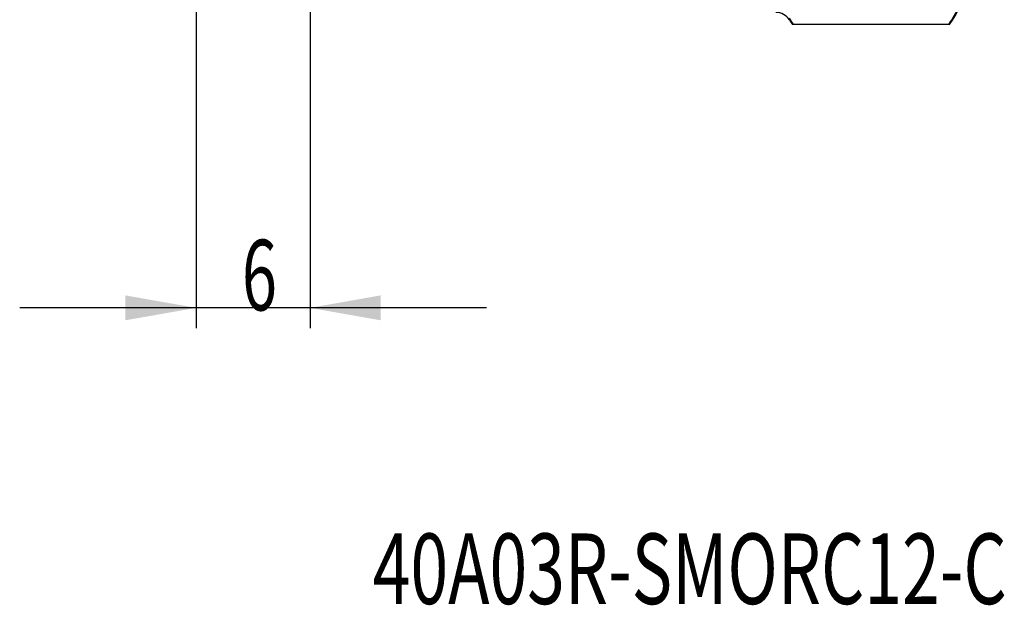
# Model space of a CAD drawing. Units: millimetres. Extents: x 226.8 to 300.1, y 198.6 to 285.4.
# Drawn here: x 240.7 to 289.6, y 198.6 to 227.7 of the extents above; entities that cross this region are included whole.
import ezdxf

# ---------------------------------------------------------------- set-up
doc = ezdxf.new("R2010")
doc.units = ezdxf.units.MM
for name, color, linetype in [('1', 4, 'Continuous'), ('SK2', 7, 'Continuous'), ('SK6', 5, 'Continuous')]:
    doc.layers.add(name, color=color, linetype=linetype)
doc.styles.add('cesky', font='simplex.shx')

msp = doc.modelspace()

# ---------------------------------------------------------------- linework, layer by layer
at = {"layer": '1'}
msp.add_line((286.774, 227.434), (282.059, 227.434), dxfattribs=at)
for centre, radius, start, end in [((282.944, 230.234), 4.8, 324.3013, 348.2841), ((278.216, 227.234), 0.8, 32.3924, 90), ((282.944, 230.234), 4.8, 212.3924, 215.7094)]:
    msp.add_arc(centre, radius, start, end, dxfattribs=at)
for points, knots in [([(287.644, 229.379), (287.608, 229.203), (287.518, 228.858), (287.39, 228.524), (287.281, 228.279), (287.242, 228.198), (287.18, 228.077), (287.158, 228.037), (287.115, 227.958), (287.093, 227.919), (286.979, 227.726), (286.881, 227.577), (286.774, 227.434)], [0, 0, 0, 0, 0.25, 0.5, 0.5, 0.625, 0.625, 0.6875, 0.6875, 0.75, 0.75, 1, 1, 1, 1]), ([(279.1, 227.434), (279.083, 227.434), (279.07, 227.434), (279.052, 227.434), (279.046, 227.434), (279.046, 227.434), (279.046, 227.434)], [0, 0, 0, 0, 0.456539, 0.456539, 0.913079, 1, 1, 1, 1]), ([(286.843, 227.434), (286.843, 227.434), (286.842, 227.434), (286.84, 227.434), (286.837, 227.434), (286.83, 227.434), (286.825, 227.434), (286.809, 227.434), (286.794, 227.434), (286.774, 227.434)], [0, 0, 0, 0, 0.169606, 0.169606, 0.377205, 0.377205, 0.584803, 0.584803, 1, 1, 1, 1])]:
    msp.add_open_spline(points, degree=3, knots=knots, dxfattribs=at)
for points in [[(279.1, 227.434), (279.027, 227.533), (278.957, 227.636), (278.891, 227.741)], [(282.059, 227.434), (281.564, 227.434), (280.577, 227.434), (279.592, 227.434), (279.1, 227.434)]]:
    msp.add_open_spline(points, degree=3, dxfattribs=at)
at = {"layer": 'SK2'}
for p, q in [((249.444, 244.434), (249.444, 212.383)), ((255.104, 244.434), (255.104, 212.383)), ((263.854, 213.383), (240.694, 213.383))]:
    msp.add_line(p, q, dxfattribs=at)
for points in [[(249.444, 213.383), (245.944, 212.766), (245.944, 214)], [(255.104, 213.383), (258.604, 214), (258.604, 212.766)]]:
    msp.add_solid(points, dxfattribs=at)

# ---------------------------------------------------------------- texts
at = {"layer": 'SK2', "insert": (251.722, 213.257), "char_height": 3.5, "attachment_point": 7, "line_spacing_factor": 0.843373, "style": 'cesky'}
msp.add_mtext('\\W0.6563;6', dxfattribs=at)
at = {"layer": 'SK6', "insert": (258.213, 187.432), "char_height": 3.5, "attachment_point": 7, "line_spacing_factor": 0.843373, "style": 'cesky'}
msp.add_mtext('\\W0.7064;40A03R-SMORC12-C\\P\\P\\P ', dxfattribs=at)

doc.saveas('drawing.dxf')
